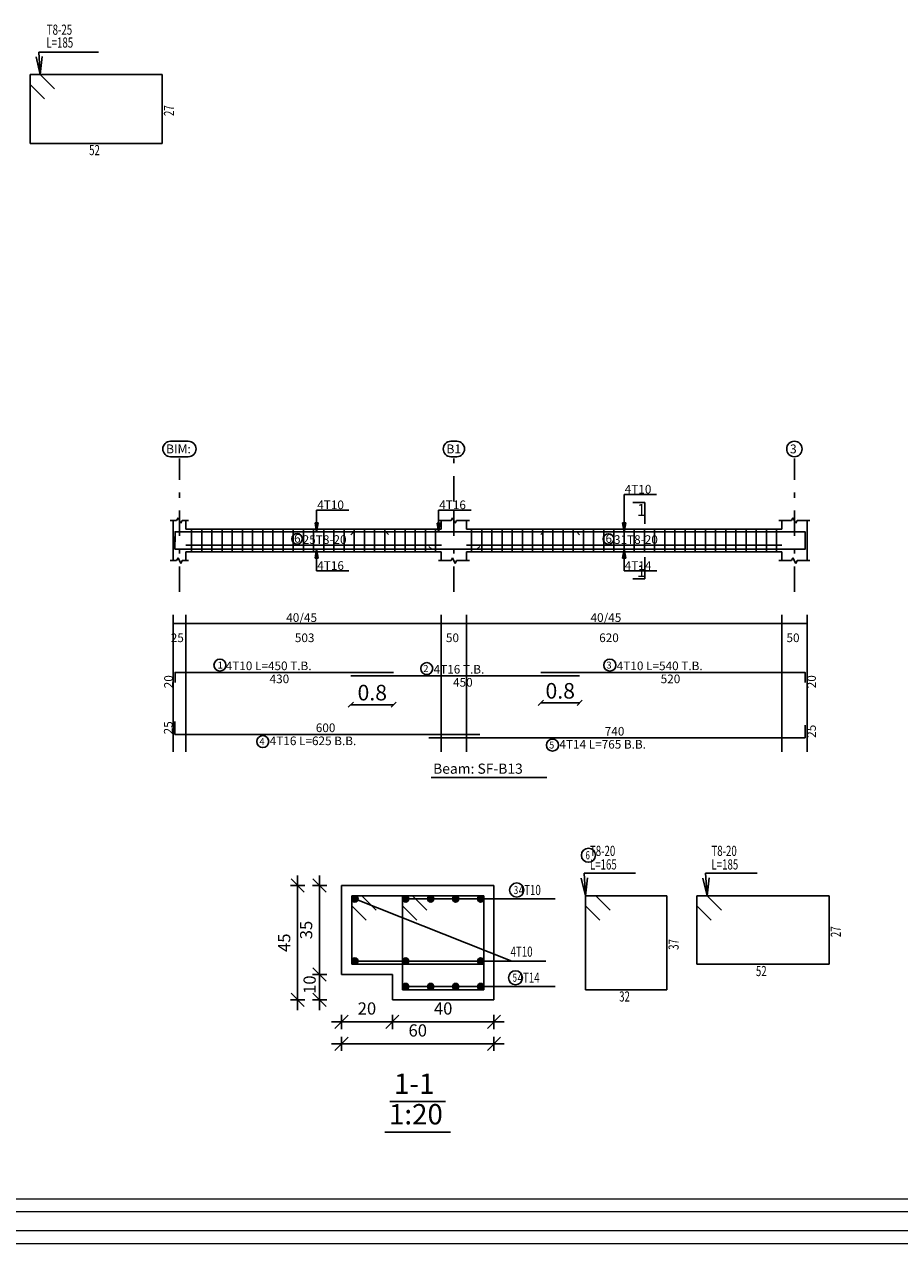
# Model space of a CAD drawing. Units: inches. Extents: x -400 to 1092, y -239 to 892.
# Drawn here: x 176 to 194, y 490 to 514 of the extents above; entities that cross this region are included whole.
import ezdxf

# ---------------------------------------------------------------- set-up
doc = ezdxf.new("R2010")
doc.units = ezdxf.units.IN
doc.header["$MEASUREMENT"] = 0
doc.linetypes.add('DASHDOT', pattern=[1, 0.5, -0.25, 0, -0.25])
for name, color, linetype in [('BARS', 3, 'Continuous'), ('BARSEGTXT', 254, 'Continuous'), ('BARSTITLE', 254, 'Continuous'), ('BeamDimLin', 4, 'Continuous'), ('BeamDimTxt', 6, 'Continuous'), ('BeamElevLin', 4, 'Continuous'), ('ColAxesPen', 1, 'Continuous'), ('ColNames', 5, 'Continuous'), ('ColNamesFrame', 5, 'Continuous'), ('DimLin', 11, 'Continuous'), ('ElevBarLin', 1, 'Continuous'), ('LinePen1', 4, 'Continuous'), ('LinkDimLin', 1, 'Continuous'), ('LinkDimTxt', 6, 'Continuous'), ('SectBarLin', 1, 'Continuous'), ('SectBars', 3, 'Continuous'), ('SectLinks', 3, 'Continuous'), ('SectMarkLin', 144, 'Continuous'), ('SectMarkTxt', 144, 'Continuous'), ('Titles', 5, 'Continuous'), ('TitlesFrame', 5, 'Continuous')]:
    doc.layers.add(name, color=color, linetype=linetype)
doc.layers.add('اطار', color=7, linetype='Continuous', lineweight=30)
doc.styles.add('Annotative', font='arial.ttf')
doc.styles.add('ATIR_DIM', font='Atira.shx', dxfattribs={"width": 0.8})
doc.styles.add('TXT-SHX', font='Txt.shx')
doc.dimstyles.new('ATIR_DIM_3', dxfattribs={"dimtxt": 0.24, "dimasz": 0.1, "dimexe": 0.18, "dimexo": 0.0625, "dimgap": 0.144, "dimtad": 1, "dimdec": 4, "dimlfac": 20, "dimrnd": 1, "dimzin": 12, "dimdsep": 46, "dimtxsty": 'ATIR_DIM', "dimblk": 'ATIR_TICK', "dimblk1": 'ATIR_TICK', "dimcen": 0.09, "dimse1": 1, "dimse2": 1, "dimadec": 0, "dimazin": 0, "dimtfac": 1, "dimtdec": 4, "dimtmove": 2, "dimatfit": 3, "dimldrblk": 'ATIR_TICK', "dimfxl": 1, "dimtolj": 1, "dimtzin": 12, "dimarcsym": 0})
doc.dimstyles.new('DIM2', dxfattribs={"dimscale": 1.021, "dimtxt": 0.3, "dimasz": 0.1, "dimexe": 0.08, "dimexo": 0.02, "dimgap": 0.08, "dimtad": 1, "dimdec": 1, "dimzin": 0, "dimdsep": 46, "dimtxsty": 'Annotative', "dimblk1": 'OBLIQUE', "dimblk2": 'OBLIQUE', "dimsah": 1, "dimcen": 0, "dimse1": 1, "dimse2": 1, "dimclre": 256, "dimclrt": 7, "dimaunit": 3, "dimadec": 0, "dimazin": 0, "dimtfac": 1, "dimtdec": 1, "dimtix": 1, "dimtmove": 1, "dimatfit": 3, "dimldrblk": 'OBLIQUE', "dimfxl": 1, "dimtvp": 1, "dimtolj": 1, "dimtzin": 0, "dimarcsym": 1})

# ---------------------------------------------------------------- blocks, each defined once
blk = doc.blocks.new('ATIR_TICK')
for p, q in [((-2, 0), (2, 0)), ((-1.3, -1.3), (1.3, 1.3)), ((0, 1.4), (0, -1.4))]:
    blk.add_line(p, q)
blk = doc.blocks.new('*D141')
at = {"layer": 'Defpoints', "color": 0, "transparency": 16777216}
for p in [(182.16, 495.099), (182.16, 495.099), (182.16, 494.599)]:
    blk.add_point(p, dxfattribs=at)
at = {"layer": 'DimLin', "color": 0, "lineweight": -2, "transparency": 16777216}
for p, q in [((182.16, 495.199), (182.16, 495.299)), ((182.16, 494.599), (182.16, 495.099)), ((182.16, 494.499), (182.16, 494.399))]:
    blk.add_line(p, q, dxfattribs=at)
at = {"layer": 'DimLin', "color": 0, "lineweight": -2, "transparency": 16777216, "xscale": 0.1, "yscale": 0.1, "zscale": 0.1}
for p, rotation in [((182.16, 495.099), 270), ((182.16, 494.599), 90)]:
    blk.add_blockref('ATIR_TICK', p, dxfattribs=dict(at, rotation=rotation))
at = {"layer": 'DimLin', "color": 0, "transparency": 16777216, "insert": (181.964, 494.899), "char_height": 0.24, "attachment_point": 5, "rotation": 90, "style": 'ATIR_DIM'}
blk.add_mtext('\\A1;10 ', dxfattribs=at)
blk = doc.blocks.new('*D142')
at = {"layer": 'Defpoints', "color": 0, "transparency": 16777216}
for p in [(182.16, 496.849), (182.16, 496.849), (182.16, 495.099)]:
    blk.add_point(p, dxfattribs=at)
at = {"layer": 'DimLin', "color": 0, "lineweight": -2, "transparency": 16777216}
blk.add_line((182.16, 495.199), (182.16, 496.749), dxfattribs=at)
at = {"layer": 'DimLin', "color": 0, "lineweight": -2, "transparency": 16777216, "xscale": 0.1, "yscale": 0.1, "zscale": 0.1}
for p, rotation in [((182.16, 496.849), 90), ((182.16, 495.099), 270)]:
    blk.add_blockref('ATIR_TICK', p, dxfattribs=dict(at, rotation=rotation))
at = {"layer": 'DimLin', "color": 0, "transparency": 16777216, "insert": (181.896, 495.974), "char_height": 0.24, "attachment_point": 5, "rotation": 90, "style": 'ATIR_DIM'}
blk.add_mtext('\\A1;35 ', dxfattribs=at)
blk = doc.blocks.new('*D143')
at = {"layer": 'Defpoints', "color": 0, "transparency": 16777216}
for p in [(181.728, 496.849), (181.728, 496.849), (181.728, 494.599)]:
    blk.add_point(p, dxfattribs=at)
at = {"layer": 'DimLin', "color": 0, "lineweight": -2, "transparency": 16777216}
blk.add_line((181.728, 494.699), (181.728, 496.749), dxfattribs=at)
at = {"layer": 'DimLin', "color": 0, "lineweight": -2, "transparency": 16777216, "xscale": 0.1, "yscale": 0.1, "zscale": 0.1}
for p, rotation in [((181.728, 496.849), 90), ((181.728, 494.599), 270)]:
    blk.add_blockref('ATIR_TICK', p, dxfattribs=dict(at, rotation=rotation))
at = {"layer": 'DimLin', "color": 0, "transparency": 16777216, "insert": (181.464, 495.724), "char_height": 0.24, "attachment_point": 5, "rotation": 90, "style": 'ATIR_DIM'}
blk.add_mtext('\\A1;45 ', dxfattribs=at)
blk = doc.blocks.new('*D144')
at = {"layer": 'Defpoints', "color": 0, "transparency": 16777216}
for p in [(182.592, 494.167), (183.592, 494.167), (183.592, 494.167)]:
    blk.add_point(p, dxfattribs=at)
at = {"layer": 'DimLin', "color": 0, "lineweight": -2, "transparency": 16777216}
blk.add_line((182.692, 494.167), (183.492, 494.167), dxfattribs=at)
at = {"layer": 'DimLin', "color": 0, "lineweight": -2, "transparency": 16777216, "xscale": 0.1, "yscale": 0.1, "zscale": 0.1, "rotation": 180}
blk.add_blockref('ATIR_TICK', (182.592, 494.167), dxfattribs=at)
at = {"layer": 'DimLin', "color": 0, "lineweight": -2, "transparency": 16777216, "xscale": 0.1, "yscale": 0.1, "zscale": 0.1}
blk.add_blockref('ATIR_TICK', (183.592, 494.167), dxfattribs=at)
at = {"layer": 'DimLin', "color": 0, "transparency": 16777216, "insert": (183.092, 494.431), "char_height": 0.24, "attachment_point": 5, "style": 'ATIR_DIM'}
blk.add_mtext('\\A1;20 ', dxfattribs=at)
blk = doc.blocks.new('*D145')
at = {"layer": 'Defpoints', "color": 0, "transparency": 16777216}
for p in [(183.592, 494.167), (185.592, 494.167), (185.592, 494.167)]:
    blk.add_point(p, dxfattribs=at)
at = {"layer": 'DimLin', "color": 0, "lineweight": -2, "transparency": 16777216}
blk.add_line((183.692, 494.167), (185.492, 494.167), dxfattribs=at)
at = {"layer": 'DimLin', "color": 0, "lineweight": -2, "transparency": 16777216, "xscale": 0.1, "yscale": 0.1, "zscale": 0.1, "rotation": 180}
blk.add_blockref('ATIR_TICK', (183.592, 494.167), dxfattribs=at)
at = {"layer": 'DimLin', "color": 0, "lineweight": -2, "transparency": 16777216, "xscale": 0.1, "yscale": 0.1, "zscale": 0.1}
blk.add_blockref('ATIR_TICK', (185.592, 494.167), dxfattribs=at)
at = {"layer": 'DimLin', "color": 0, "transparency": 16777216, "insert": (184.592, 494.431), "char_height": 0.24, "attachment_point": 5, "style": 'ATIR_DIM'}
blk.add_mtext('\\A1;40 ', dxfattribs=at)
blk = doc.blocks.new('*D146')
at = {"layer": 'Defpoints', "color": 0, "transparency": 16777216}
for p in [(182.592, 493.735), (185.592, 493.735), (185.592, 493.735)]:
    blk.add_point(p, dxfattribs=at)
at = {"layer": 'DimLin', "color": 0, "lineweight": -2, "transparency": 16777216}
blk.add_line((182.692, 493.735), (185.492, 493.735), dxfattribs=at)
at = {"layer": 'DimLin', "color": 0, "lineweight": -2, "transparency": 16777216, "xscale": 0.1, "yscale": 0.1, "zscale": 0.1, "rotation": 180}
blk.add_blockref('ATIR_TICK', (182.592, 493.735), dxfattribs=at)
at = {"layer": 'DimLin', "color": 0, "lineweight": -2, "transparency": 16777216, "xscale": 0.1, "yscale": 0.1, "zscale": 0.1}
blk.add_blockref('ATIR_TICK', (185.592, 493.735), dxfattribs=at)
at = {"layer": 'DimLin', "color": 0, "transparency": 16777216, "insert": (184.092, 493.999), "char_height": 0.24, "attachment_point": 5, "style": 'ATIR_DIM'}
blk.add_mtext('\\A1;60 ', dxfattribs=at)
blk = doc.blocks.new('_Oblique')
at = {"color": 0, "linetype": 'ByBlock', "lineweight": -2}
blk.add_line((-0.5, -0.5), (0.5, 0.5), dxfattribs=at)
blk = doc.blocks.new('*D310')
at = {"color": 0, "lineweight": -2, "transparency": 16777216}
blk.add_line((186.512, 500.44), (187.277, 500.44), dxfattribs=at)
at = {"layer": 'Defpoints', "color": 0, "transparency": 16777216}
for p in [(186.512, 501.04), (187.277, 500.972), (187.277, 500.44)]:
    blk.add_point(p, dxfattribs=at)
at = {"color": 0, "lineweight": -2, "transparency": 16777216, "xscale": 0.1021, "yscale": 0.1021, "zscale": 0.1021, "rotation": 180}
blk.add_blockref('_Oblique', (186.512, 500.44), dxfattribs=at)
at = {"color": 0, "lineweight": -2, "transparency": 16777216, "xscale": 0.1021, "yscale": 0.1021, "zscale": 0.1021}
blk.add_blockref('_Oblique', (187.277, 500.44), dxfattribs=at)
at = {"color": 7, "transparency": 16777216, "insert": (186.895, 500.678), "char_height": 0.3063, "attachment_point": 5, "style": 'Annotative'}
blk.add_mtext('\\A1;0.8', dxfattribs=at)
blk = doc.blocks.new('*D311')
at = {"color": 0, "lineweight": -2, "transparency": 16777216}
blk.add_line((182.777, 500.404), (183.617, 500.404), dxfattribs=at)
at = {"layer": 'Defpoints', "color": 0, "transparency": 16777216}
for p in [(182.777, 500.972), (183.617, 501.04), (183.617, 500.404)]:
    blk.add_point(p, dxfattribs=at)
at = {"color": 0, "lineweight": -2, "transparency": 16777216, "xscale": 0.1021, "yscale": 0.1021, "zscale": 0.1021, "rotation": 180}
blk.add_blockref('_Oblique', (182.777, 500.404), dxfattribs=at)
at = {"color": 0, "lineweight": -2, "transparency": 16777216, "xscale": 0.1021, "yscale": 0.1021, "zscale": 0.1021}
blk.add_blockref('_Oblique', (183.617, 500.404), dxfattribs=at)
at = {"color": 7, "transparency": 16777216, "insert": (183.197, 500.642), "char_height": 0.3063, "attachment_point": 5, "style": 'Annotative'}
blk.add_mtext('\\A1;0.8', dxfattribs=at)

msp = doc.modelspace()

# ---------------------------------------------------------------- linework, layer by layer
msp.add_line((185.9435127, 495.3629856), (186.6121005, 495.3629856))
at = {"layer": 'BARS', "linetype": 'Continuous'}
for p, q in [((179.6422673, 503.8575958), (179.6422673, 503.4075958)), ((179.8422673, 503.8575958), (179.8422673, 503.4075958)), ((180.0422672, 503.8575958), (180.0422672, 503.4075958)), ((180.2422672, 503.8575958), (180.2422672, 503.4075958)), ((180.4422672, 503.8575958), (180.4422672, 503.4075958)), ((180.6422673, 503.8575958), (180.6422673, 503.4075958)), ((180.8422673, 503.8575958), (180.8422673, 503.4075958)), ((181.0422674, 503.8575958), (181.0422674, 503.4075958)), ((181.2422674, 503.8575958), (181.2422674, 503.4075958)), ((181.4422675, 503.8575958), (181.4422675, 503.4075958)), ((181.6422675, 503.8575958), (181.6422675, 503.4075958)), ((181.8422676, 503.8575958), (181.8422676, 503.4075958)), ((182.0422676, 503.8575958), (182.0422676, 503.4075958)), ((182.2422676, 503.8575958), (182.2422676, 503.4075958)), ((182.4422677, 503.8575958), (182.4422677, 503.4075958)), ((182.6422677, 503.8575958), (182.6422677, 503.4075958)), ((182.8422678, 503.8575958), (182.8422678, 503.4075958)), ((183.0422678, 503.8575958), (183.0422678, 503.4075958)), ((183.2422679, 503.8575958), (183.2422679, 503.4075958)), ((183.4422677, 503.8575958), (183.4422677, 503.4075958)), ((183.6422675, 503.8575958), (183.6422675, 503.4075958)), ((183.8422673, 503.8575958), (183.8422673, 503.4075958)), ((184.0422671, 503.8575958), (184.0422671, 503.4075958)), ((184.2422669, 503.8575958), (184.2422669, 503.4075958)), ((184.4422667, 503.8575958), (184.4422667, 503.4075958)), ((185.1522673, 503.8575958), (185.1522673, 503.4075958)), ((185.3522671, 503.8575958), (185.3522671, 503.4075958)), ((185.5522669, 503.8575958), (185.5522669, 503.4075958)), ((185.7522667, 503.8575958), (185.7522667, 503.4075958)), ((185.9522665, 503.8575958), (185.9522665, 503.4075958)), ((186.1522663, 503.8575958), (186.1522663, 503.4075958)), ((186.3522661, 503.8575958), (186.3522661, 503.4075958)), ((186.5522659, 503.8575958), (186.5522659, 503.4075958)), ((186.7522657, 503.8575958), (186.7522657, 503.4075958)), ((186.9522655, 503.8575958), (186.9522655, 503.4075958)), ((187.1522654, 503.8575958), (187.1522654, 503.4075958)), ((187.3522652, 503.8575958), (187.3522652, 503.4075958)), ((187.552265, 503.8575958), (187.552265, 503.4075958)), ((187.7522648, 503.8575958), (187.7522648, 503.4075958)), ((187.9522646, 503.8575958), (187.9522646, 503.4075958)), ((188.1522644, 503.8575958), (188.1522644, 503.4075958)), ((188.3522642, 503.8575958), (188.3522642, 503.4075958)), ((188.552264, 503.8575958), (188.552264, 503.4075958)), ((188.7522638, 503.8575958), (188.7522638, 503.4075958)), ((188.9522636, 503.8575958), (188.9522636, 503.4075958)), ((189.1522634, 503.8575958), (189.1522634, 503.4075958)), ((189.3522633, 503.8575958), (189.3522633, 503.4075958)), ((189.5522631, 503.8575958), (189.5522631, 503.4075958)), ((189.7522629, 503.8575958), (189.7522629, 503.4075958)), ((189.9522627, 503.8575958), (189.9522627, 503.4075958)), ((190.1522625, 503.8575958), (190.1522625, 503.4075958)), ((190.3522623, 503.8575958), (190.3522623, 503.4075958)), ((190.5522621, 503.8575958), (190.5522621, 503.4075958)), ((190.7522619, 503.8575958), (190.7522619, 503.4075958)), ((190.9522617, 503.8575958), (190.9522617, 503.4075958)), ((191.1522615, 503.8575958), (191.1522615, 503.4075958))]:
    msp.add_line(p, q, dxfattribs=at)
for points in [[(183.517267, 503.7496343), (183.4622672, 503.8046342), (179.3172673, 503.8046342), (179.3172673, 503.6046342)], [(182.7769275, 503.7466183), (182.8319276, 503.8016183), (187.2219274, 503.8016183), (187.2769277, 503.7466183)], [(186.5122669, 503.7496343), (186.5672667, 503.8046342), (191.7122667, 503.8046342), (191.7122667, 503.6046342)], [(185.3122671, 503.5185734), (185.2572673, 503.4635735), (179.3122673, 503.4635735), (179.3122673, 503.7135735)], [(184.3122671, 503.517576), (184.3672669, 503.4625761), (191.7122667, 503.4625761), (191.7122667, 503.7125761)], [(179.3172673, 500.8396181), (179.3172673, 501.0396182), (183.6172673, 501.0396182)], [(182.7769275, 500.9716182), (187.2769277, 500.9716182)], [(186.5122669, 501.0396182), (191.7122667, 501.0396182), (191.7122667, 500.8396181)], [(179.3122673, 500.0713414), (179.3122673, 499.8213414), (185.3122671, 499.8213414)], [(184.3122671, 499.7533416), (191.7122667, 499.7533416), (191.7122667, 500.0033416)]]:
    msp.add_lwpolyline(points, dxfattribs=at)
at = {"layer": 'BARSTITLE', "linetype": 'Continuous'}
for p, q in [((176.6368245, 513.2378905), (177.8128231, 513.2378905)), ((187.3660858, 497.089262), (188.3787058, 497.089262)), ((189.7565039, 497.089262), (190.7691238, 497.089262)), ((185.966893, 496.5867615), (186.792753, 496.5867615)), ((185.9435127, 494.861762), (186.792753, 494.861762))]:
    msp.add_line(p, q, dxfattribs=at)
for points in [[(180.1991491, 501.3005515, 0.99999923), (180.1991489, 501.0648181), (180.1991491, 501.0648182, 0.99999923), (180.1991492, 501.3005515), (180.1991491, 501.3005515)], [(184.2677076, 501.2325515, 0.99999923), (184.2677076, 500.9968182), (184.2677076, 500.9968182, 0.99999923), (184.2677076, 501.2325515), (184.2677076, 501.2325515)], [(187.8714369, 501.3005515, 0.99999923), (187.8714369, 501.0648181), (187.8714369, 501.0648182, 0.99999923), (187.8714369, 501.3005515), (187.8714369, 501.3005515)], [(181.0430472, 499.7961413, 0.99999923), (181.0430471, 499.5604078), (181.0430472, 499.560408, 0.99999923), (181.0430473, 499.7961413), (181.0430472, 499.7961413)], [(186.743047, 499.7281415, 0.99999923), (186.743047, 499.492408), (186.743047, 499.4924082, 0.99999923), (186.743047, 499.7281415), (186.743047, 499.7281415)], [(187.4500854, 497.5825953, 0.99999923), (187.4500854, 497.3052626), (187.4500854, 497.3052626, 0.99999923), (187.4500854, 497.5825953), (187.4500854, 497.5825953)], [(186.0384634, 496.8987617, 0.99999923), (186.0384634, 496.6214275), (186.0384634, 496.6214285, 0.99999923), (186.0384634, 496.8987617), (186.0384634, 496.8987617)], [(186.0150831, 495.1737623, 0.99999923), (186.0150831, 494.89643), (186.0150831, 494.8964291, 0.99999923), (186.0150831, 495.1737623), (186.0150831, 495.1737623)]]:
    msp.add_lwpolyline(points, format="xyb", dxfattribs=at)
at = {"layer": 'BeamDimLin', "linetype": 'Continuous'}
for p, q in [((179.2772673, 502.1729515), (179.2772673, 499.4788081)), ((179.5272673, 502.1729515), (179.5272673, 499.4788081)), ((184.5522674, 502.1729515), (184.5522674, 499.4788081)), ((185.0522674, 502.1729515), (185.0522674, 499.4788081)), ((191.2522667, 502.1729515), (191.2522667, 499.4788081)), ((191.7522667, 502.1729515), (191.7522667, 499.4788081)), ((179.2772673, 502.0029515), (191.7522667, 502.0029515))]:
    msp.add_line(p, q, dxfattribs=at)
at = {"layer": 'BeamElevLin', "linetype": 'Continuous'}
for p, q in [((179.2222673, 504.0275959), (179.3472673, 504.0275959)), ((179.2772673, 503.8575958), (179.2772673, 504.0275959)), ((179.2772673, 504.0275959), (179.2772673, 503.2375958)), ((179.3472673, 504.0275959), (179.3747673, 504.0825957)), ((179.3747673, 504.0825957), (179.4297673, 503.9725958)), ((179.4297673, 503.9725958), (179.4572673, 504.0275959)), ((179.4572673, 504.0275959), (179.5822673, 504.0275959)), ((179.5272673, 503.8575958), (179.5272673, 504.0275959)), ((184.4972675, 504.0275959), (184.7472675, 504.0275959)), ((184.5522674, 503.8575958), (184.5522674, 504.0275959)), ((184.7472675, 504.0275959), (184.7747672, 504.0825957)), ((184.7747672, 504.0825957), (184.8297675, 503.9725958)), ((184.8297675, 503.9725958), (184.8572672, 504.0275959)), ((184.8572672, 504.0275959), (185.1072672, 504.0275959)), ((185.0522674, 503.8575958), (185.0522674, 504.0275959)), ((191.1972664, 504.0275959), (191.4472664, 504.0275959)), ((191.2522667, 503.8575958), (191.2522667, 504.0275959)), ((191.4472664, 504.0275959), (191.4747665, 504.0825957)), ((191.4747665, 504.0825957), (191.5297668, 503.9725958)), ((191.5297668, 503.9725958), (191.557267, 504.0275959)), ((191.557267, 504.0275959), (191.807267, 504.0275959)), ((191.7522667, 504.0275959), (191.7522667, 503.8575958)), ((191.7522667, 504.0275959), (191.7522667, 503.2375958)), ((179.5272673, 503.8575958), (184.5522674, 503.8575958)), ((185.0522674, 503.8575958), (191.2522667, 503.8575958)), ((179.3472673, 503.2375958), (179.3747673, 503.2925959)), ((179.3747673, 503.2925959), (179.4297673, 503.1825959)), ((179.5272673, 503.4075958), (179.5272673, 503.2375958)), ((179.5272673, 503.4075958), (184.5522674, 503.4075958)), ((184.5522674, 503.4075958), (184.5522674, 503.2375958)), ((184.7472675, 503.2375958), (184.7747672, 503.2925959)), ((184.7747672, 503.2925959), (184.8297675, 503.1825959)), ((185.0522674, 503.4075958), (185.0522674, 503.2375958)), ((185.0522674, 503.4075958), (191.2522667, 503.4075958)), ((191.2522667, 503.4075958), (191.2522667, 503.2375958)), ((191.4472664, 503.2375958), (191.4747665, 503.2925959)), ((191.4747665, 503.2925959), (191.5297668, 503.1825959)), ((179.2222673, 503.2375958), (179.3472673, 503.2375958)), ((179.4297673, 503.1825959), (179.4572673, 503.2375958)), ((179.4572673, 503.2375958), (179.5822673, 503.2375958)), ((184.4972675, 503.2375958), (184.7472675, 503.2375958)), ((184.8297675, 503.1825959), (184.8572672, 503.2375958)), ((184.8572672, 503.2375958), (185.1072672, 503.2375958)), ((191.1972664, 503.2375958), (191.4472664, 503.2375958)), ((191.5297668, 503.1825959), (191.557267, 503.2375958)), ((191.557267, 503.2375958), (191.807267, 503.2375958))]:
    msp.add_line(p, q, dxfattribs=at)
at = {"layer": 'ColAxesPen', "linetype": 'DASHDOT'}
for p, q in [((179.4022673, 502.6255958), (179.4022673, 505.2466344)), ((184.8022674, 504.401596), (184.8022674, 505.2466344)), ((191.5022667, 502.6255958), (191.5022667, 505.2466344)), ((184.8022674, 502.6255958), (184.8022674, 504.2175957))]:
    msp.add_line(p, q, dxfattribs=at)
at = {"layer": 'ColNamesFrame', "linetype": 'Continuous'}
for points in [[(179.2273548, 505.584968, 0.99999923), (179.2273546, 505.2816347), (179.5771798, 505.2816345, 0.99999923), (179.5771799, 505.584968), (179.2273548, 505.584968)], [(184.7439921, 505.584968, 0.99999923), (184.7439921, 505.2816347), (184.8605426, 505.2816345, 0.99999923), (184.8605426, 505.584968), (184.7439921, 505.584968)], [(191.5022667, 505.584968, 0.99999923), (191.5022667, 505.2816347), (191.5022667, 505.2816345, 0.99999923), (191.5022667, 505.584968), (191.5022667, 505.584968)]]:
    msp.add_lwpolyline(points, format="xyb", dxfattribs=at)
at = {"layer": 'ElevBarLin', "linetype": 'Continuous'}
for p, q in [((188.1522673, 504.1646341), (188.1522673, 504.5366344)), ((188.1522673, 504.5366344), (188.7878759, 504.5366344)), ((182.1022673, 504.1646341), (182.1022673, 504.2295958)), ((182.1022673, 504.2295958), (182.7334097, 504.2295958)), ((184.5022672, 504.1616181), (184.5022672, 504.2295958)), ((184.5022672, 504.2295958), (185.1450836, 504.2295958)), ((182.0714672, 503.9796342), (182.1022673, 503.8046342)), ((182.1330674, 503.9796342), (182.0714672, 503.9796342)), ((182.0753174, 503.9796342), (182.1022673, 503.8046342)), ((182.0791674, 503.9796342), (182.1022673, 503.8046342)), ((182.0830174, 503.9796342), (182.1022673, 503.8046342)), ((182.0868674, 503.9796342), (182.1022673, 503.8046342)), ((182.0907174, 503.9796342), (182.1022673, 503.8046342)), ((182.0945673, 503.9796342), (182.1022673, 503.8046342)), ((182.0984173, 503.9796342), (182.1022673, 503.8046342)), ((182.1022673, 504.1646341), (182.1022673, 503.8046342)), ((182.1022673, 503.8046342), (182.1330674, 503.9796342)), ((182.1022673, 503.8046342), (182.1061173, 503.9796342)), ((182.1022673, 503.8046342), (182.1099673, 503.9796342)), ((182.1022673, 503.8046342), (182.1138173, 503.9796342)), ((182.1022673, 503.8046342), (182.1176672, 503.9796342)), ((182.1022673, 503.8046342), (182.1215172, 503.9796342)), ((182.1022673, 503.8046342), (182.1253672, 503.9796342)), ((182.1022673, 503.8046342), (182.1292172, 503.9796342)), ((184.4714673, 503.9766182), (184.5022672, 503.8016183)), ((184.533067, 503.9766182), (184.4714673, 503.9766182)), ((184.4753173, 503.9766182), (184.5022672, 503.8016183)), ((184.4791673, 503.9766182), (184.5022672, 503.8016183)), ((184.4830172, 503.9766182), (184.5022672, 503.8016183)), ((184.4868672, 503.9766182), (184.5022672, 503.8016183)), ((184.4907172, 503.9766182), (184.5022672, 503.8016183)), ((184.4945672, 503.9766182), (184.5022672, 503.8016183)), ((184.4984172, 503.9766182), (184.5022672, 503.8016183)), ((184.5022672, 504.1616181), (184.5022672, 503.8016183)), ((184.5022672, 503.8016183), (184.533067, 503.9766182)), ((184.5022672, 503.8016183), (184.5061171, 503.9766182)), ((184.5022672, 503.8016183), (184.5099671, 503.9766182)), ((184.5022672, 503.8016183), (184.5138171, 503.9766182)), ((184.5022672, 503.8016183), (184.5176671, 503.9766182)), ((184.5022672, 503.8016183), (184.5215171, 503.9766182)), ((184.5022672, 503.8016183), (184.5253671, 503.9766182)), ((184.5022672, 503.8016183), (184.529217, 503.9766182)), ((188.1214674, 503.9796342), (188.1522673, 503.8046342)), ((188.1830671, 503.9796342), (188.1214674, 503.9796342)), ((188.1253174, 503.9796342), (188.1522673, 503.8046342)), ((188.1291674, 503.9796342), (188.1522673, 503.8046342)), ((188.1330173, 503.9796342), (188.1522673, 503.8046342)), ((188.1368673, 503.9796342), (188.1522673, 503.8046342)), ((188.1407173, 503.9796342), (188.1522673, 503.8046342)), ((188.1445673, 503.9796342), (188.1522673, 503.8046342)), ((188.1484173, 503.9796342), (188.1522673, 503.8046342)), ((188.1522673, 504.1646341), (188.1522673, 503.8046342)), ((188.1522673, 503.8046342), (188.1830671, 503.9796342)), ((188.1522673, 503.8046342), (188.1561172, 503.9796342)), ((188.1522673, 503.8046342), (188.1599672, 503.9796342)), ((188.1522673, 503.8046342), (188.1638172, 503.9796342)), ((188.1522673, 503.8046342), (188.1676672, 503.9796342)), ((188.1522673, 503.8046342), (188.1715172, 503.9796342)), ((188.1522673, 503.8046342), (188.1753672, 503.9796342)), ((188.1522673, 503.8046342), (188.1792171, 503.9796342)), ((182.1022673, 503.4635735), (182.0714672, 503.2885735)), ((182.0714672, 503.2885735), (182.1330674, 503.2885735)), ((182.1022673, 503.4635735), (182.0753174, 503.2885735)), ((182.1022673, 503.4635735), (182.0791674, 503.2885735)), ((182.1022673, 503.4635735), (182.0830174, 503.2885735)), ((182.1022673, 503.4635735), (182.0868674, 503.2885735)), ((182.1022673, 503.4635735), (182.0907174, 503.2885735)), ((182.1022673, 503.4635735), (182.0945673, 503.2885735)), ((182.1022673, 503.4635735), (182.0984173, 503.2885735)), ((182.1022673, 503.1035735), (182.1022673, 503.4635735)), ((182.1330674, 503.2885735), (182.1022673, 503.4635735)), ((182.1061173, 503.2885735), (182.1022673, 503.4635735)), ((182.1099673, 503.2885735), (182.1022673, 503.4635735)), ((182.1138173, 503.2885735), (182.1022673, 503.4635735)), ((182.1176672, 503.2885735), (182.1022673, 503.4635735)), ((182.1215172, 503.2885735), (182.1022673, 503.4635735)), ((182.1253672, 503.2885735), (182.1022673, 503.4635735)), ((182.1292172, 503.2885735), (182.1022673, 503.4635735)), ((188.1522673, 503.4625761), (188.1214674, 503.2875761)), ((188.1214674, 503.2875761), (188.1830671, 503.2875761)), ((188.1522673, 503.4625761), (188.1253174, 503.2875761)), ((188.1522673, 503.4625761), (188.1291674, 503.2875761)), ((188.1522673, 503.4625761), (188.1330173, 503.2875761)), ((188.1522673, 503.4625761), (188.1368673, 503.2875761)), ((188.1522673, 503.4625761), (188.1407173, 503.2875761)), ((188.1522673, 503.4625761), (188.1445673, 503.2875761)), ((188.1522673, 503.4625761), (188.1484173, 503.2875761)), ((188.1522673, 503.1025761), (188.1522673, 503.4625761)), ((188.1830671, 503.2875761), (188.1522673, 503.4625761)), ((188.1561172, 503.2875761), (188.1522673, 503.4625761)), ((188.1599672, 503.2875761), (188.1522673, 503.4625761)), ((188.1638172, 503.2875761), (188.1522673, 503.4625761)), ((188.1676672, 503.2875761), (188.1522673, 503.4625761)), ((188.1715172, 503.2875761), (188.1522673, 503.4625761)), ((188.1753672, 503.2875761), (188.1522673, 503.4625761)), ((188.1792171, 503.2875761), (188.1522673, 503.4625761)), ((182.1022673, 503.1035735), (182.1022673, 503.0355958)), ((182.1022673, 503.0355958), (182.7377315, 503.0355958)), ((188.1522673, 503.1025761), (188.1522673, 503.0355958)), ((188.1522673, 503.0355958), (188.7989137, 503.0355958))]:
    msp.add_line(p, q, dxfattribs=at)
at = {"layer": 'LinePen1', "linetype": 'Continuous'}
for p, q in [((182.5918834, 496.8492622), (185.5918834, 496.8492622)), ((182.5918834, 495.0992622), (182.5918834, 496.8492622)), ((185.5918834, 494.5992622), (185.5918834, 496.8492622)), ((182.5918834, 495.0992622), (183.5918834, 495.0992622)), ((183.5918834, 494.5992622), (183.5918834, 495.0992622)), ((183.5918834, 494.5992622), (185.5918834, 494.5992622))]:
    msp.add_line(p, q, dxfattribs=at)
at = {"layer": 'LinkDimLin', "linetype": 'Continuous'}
for p, q in [((179.5272673, 503.5450958), (184.557267, 503.5450958)), ((185.0522674, 503.5450958), (191.2522667, 503.5450958))]:
    msp.add_line(p, q, dxfattribs=at)
at = {"layer": 'LinkDimTxt', "linetype": 'Continuous'}
for points in [[(181.717528, 503.7711086, 0.99999923), (181.717528, 503.5631088), (181.717528, 503.5631087, 0.99999923), (181.717528, 503.7711086), (181.717528, 503.7711086)], [(187.8448557, 503.7674473, 0.99999923), (187.8448557, 503.5594475), (187.8448557, 503.5594473, 0.99999923), (187.8448557, 503.7674473), (187.8448557, 503.7674473)]]:
    msp.add_lwpolyline(points, format="xyb", dxfattribs=at)
at = {"layer": 'SectBarLin', "linetype": 'Continuous'}
for p, q in [((176.5811222, 513.1432717), (176.6648243, 512.79789)), ((176.6368245, 513.2378905), (176.6648243, 512.79789)), ((176.6648243, 512.79789), (176.7040699, 513.1510956)), ((187.3660858, 497.089262), (187.3940857, 496.6492615)), ((189.7565039, 497.089262), (189.7845037, 496.6492615)), ((187.3103826, 496.9946432), (187.3940857, 496.6492615)), ((187.3940857, 496.6492615), (187.4333341, 497.0024672)), ((189.7008007, 496.9946432), (189.7845037, 496.6492615)), ((189.7845037, 496.6492615), (189.8237522, 497.0024672)), ((185.9435127, 495.3629856), (182.8543834, 496.5867624)), ((185.966893, 496.5867615), (183.8543833, 496.5867624)), ((185.966893, 496.5867615), (184.3460501, 496.5867624)), ((185.966893, 496.5867615), (184.8377168, 496.5867624)), ((185.966893, 496.5867615), (185.3293836, 496.5867624)), ((182.8543834, 495.3629856), (185.9435127, 495.3629856)), ((185.9435127, 494.861762), (183.8543833, 494.861762)), ((185.9435127, 494.861762), (184.3460501, 494.861762)), ((185.9435127, 494.861762), (184.8377168, 494.861762)), ((185.9435127, 494.861762), (185.3293836, 494.861762))]:
    msp.add_line(p, q, dxfattribs=at)
at = {"layer": 'SectBars', "linetype": 'Continuous'}
for centre, radius in [((182.8543834, 496.5867624), 0.0625), ((182.8543834, 496.5867624), 0.046875), ((182.8543834, 496.5867624), 0.03125), ((182.8543834, 496.5867624), 0.015625), ((183.8543833, 496.5867624), 0.0625), ((183.8543833, 496.5867624), 0.046875), ((183.8543833, 496.5867624), 0.03125), ((183.8543833, 496.5867624), 0.015625), ((184.3460501, 496.5867624), 0.0625), ((184.3460501, 496.5867624), 0.046875), ((184.3460501, 496.5867624), 0.03125), ((184.3460501, 496.5867624), 0.015625), ((184.8377168, 496.5867624), 0.0625), ((184.8377168, 496.5867624), 0.046875), ((184.8377168, 496.5867624), 0.03125), ((184.8377168, 496.5867624), 0.015625), ((185.3293836, 496.5867624), 0.0625), ((185.3293836, 496.5867624), 0.046875), ((185.3293836, 496.5867624), 0.03125), ((185.3293836, 496.5867624), 0.015625), ((182.8543834, 495.3629856), 0.0625), ((182.8543834, 495.3629856), 0.046875), ((182.8543834, 495.3629856), 0.03125), ((182.8543834, 495.3629856), 0.015625), ((183.8540814, 495.3629856), 0.0625), ((183.8540814, 495.3629856), 0.046875), ((183.8540814, 495.3629856), 0.03125), ((183.8540814, 495.3629856), 0.015625), ((185.3295548, 495.3629856), 0.0625), ((185.3295548, 495.3629856), 0.046875), ((185.3295548, 495.3629856), 0.03125), ((185.3295548, 495.3629856), 0.015625), ((183.8543833, 494.861762), 0.0625), ((183.8543833, 494.861762), 0.046875), ((183.8543833, 494.861762), 0.03125), ((183.8543833, 494.861762), 0.015625), ((184.3460501, 494.861762), 0.0625), ((184.3460501, 494.861762), 0.046875), ((184.3460501, 494.861762), 0.03125), ((184.3460501, 494.861762), 0.015625), ((184.8377168, 494.861762), 0.0625), ((184.8377168, 494.861762), 0.046875), ((184.8377168, 494.861762), 0.03125), ((184.8377168, 494.861762), 0.015625), ((185.3293836, 494.861762), 0.0625), ((185.3293836, 494.861762), 0.046875), ((185.3293836, 494.861762), 0.03125), ((185.3293836, 494.861762), 0.015625)]:
    msp.add_circle(centre, radius, dxfattribs=at)
at = {"layer": 'SectLinks', "linetype": 'Continuous'}
for p, q in [((176.4653538, 512.79789), (176.4653538, 511.442904)), ((176.4653538, 512.79789), (179.065353, 512.79789)), ((176.4653538, 512.5984194), (176.7474068, 512.3163665)), ((176.9468773, 512.5158379), (176.6648243, 512.79789)), ((179.065353, 511.442904), (179.065353, 512.79789)), ((176.4653538, 511.442904), (179.065353, 511.442904)), ((182.7918834, 496.6492615), (182.7918834, 495.2992622)), ((182.7918834, 496.6492615), (182.7918834, 496.44979)), ((182.7918834, 496.6492615), (185.3918836, 496.6492615)), ((183.273407, 496.3672094), (182.9913549, 496.6492615)), ((183.9913547, 496.6492615), (183.7918833, 496.6492615)), ((183.7918833, 496.6492615), (183.7918833, 494.799262)), ((185.3918836, 496.6492615), (183.7918833, 496.6492615)), ((183.7918833, 496.6492615), (183.7918833, 496.44979)), ((184.2734068, 496.3672094), (183.9913547, 496.6492615)), ((185.3918836, 494.799262), (185.3918836, 496.6492615)), ((187.5935571, 496.6492615), (187.3940857, 496.6492615)), ((187.3940857, 496.6492615), (187.3940857, 494.799262)), ((188.9940851, 496.6492615), (187.3940857, 496.6492615)), ((187.3940857, 496.6492615), (187.3940857, 496.44979)), ((187.8756092, 496.3672094), (187.5935571, 496.6492615)), ((188.9940851, 494.799262), (188.9940851, 496.6492615)), ((189.5850323, 496.6492615), (189.5850323, 495.2992622)), ((189.5850323, 496.6492615), (192.1850324, 496.6492615)), ((190.0665558, 496.3672094), (189.7845037, 496.6492615)), ((192.1850324, 495.2992622), (192.1850324, 496.6492615)), ((182.7918834, 496.44979), (183.0739355, 496.167738)), ((183.7918833, 496.44979), (184.0739353, 496.167738)), ((187.3940857, 496.44979), (187.6761377, 496.167738)), ((189.5850323, 496.44979), (189.8670843, 496.167738)), ((182.7918834, 495.2992622), (185.3918836, 495.2992622)), ((189.5850323, 495.2992622), (192.1850324, 495.2992622)), ((183.7918833, 494.799262), (185.3918836, 494.799262)), ((187.3940857, 494.799262), (188.9940851, 494.799262))]:
    msp.add_line(p, q, dxfattribs=at)
at = {"layer": 'SectMarkLin', "linetype": 'Continuous'}
for p, q in [((188.5597675, 504.3825959), (188.3247679, 504.3825959)), ((188.5597675, 503.9595958), (188.5597675, 504.3825959)), ((188.5597675, 503.3055958), (188.5597675, 502.8825959)), ((188.5597675, 502.8825959), (188.3247679, 502.8825959))]:
    msp.add_line(p, q, dxfattribs=at)
at = {"layer": 'Titles', "linetype": 'Continuous'}
for p, q in [((183.5454834, 492.6019287), (184.6382835, 492.6019287)), ((183.445483, 492.0019283), (184.7382839, 492.0019283))]:
    msp.add_line(p, q, dxfattribs=at)
at = {"layer": 'TitlesFrame', "linetype": 'Continuous'}
msp.add_line((184.3544939, 498.9721414), (186.6342943, 498.9721414), dxfattribs=at)
at = {"layer": 'اطار', "color": 7, "lineweight": 20}
for p, q in [((218.9964515, 490.6832831), (155.4903154, 490.6832831)), ((219.2467594, 490.4329752), (155.4903154, 490.4329752)), ((226.4431112, 490.0575133), (155.4903154, 490.0575133)), ((150.0427949, 489.8072054), (231.7527824, 489.8072054))]:
    msp.add_line(p, q, dxfattribs=at)

# ---------------------------------------------------------------- texts
at = {"layer": 'BARSEGTXT', "style": 'TXT-SHX'}
for s, p in [('20', (179.2728005, 500.7280082)), ('20', (191.9244669, 500.7280081)), ('25', (179.2678006, 499.8213414)), ('25', (191.9244669, 499.7533416))]:
    msp.add_text(s, height=0.17, rotation=90, dxfattribs=at).set_placement(p)
for s, p in [('430', (181.1764621, 500.8274181)), ('450', (184.7861226, 500.7594182)), ('520', (188.8714617, 500.8274181)), ('600', (182.0856574, 499.8658082)), ('740', (187.7714622, 499.7978083))]:
    msp.add_text(s, height=0.17, dxfattribs=at).set_placement(p)
at = {"layer": 'BARSTITLE', "style": 'TXT-SHX', "width": 0.7}
for s, height, p in [('   T8-25', 0.2, (176.6648243, 513.5792239)), ('   L=185', 0.2, (176.6560149, 513.3262894)), ('52', 0.2, (177.625354, 511.2109036)), ('6', 0.16, (187.3940857, 497.364996)), ('  T8-20', 0.2, (187.3940857, 497.4305954)), ('  T8-20', 0.2, (189.7845037, 497.4305954)), ('  L=165', 0.2, (187.3940857, 497.163929)), ('  L=185', 0.2, (189.7845037, 497.163929)), ('3', 0.16, (185.9824636, 496.6811619)), ('  4T10', 0.2, (185.9948929, 496.6614285)), ('  4T10', 0.2, (185.8324795, 495.4481578)), ('5', 0.16, (185.9590833, 494.9561625)), ('  4T14', 0.2, (185.9715126, 494.936429)), ('52', 0.2, (190.7450325, 495.0672619)), ('32', 0.2, (188.0540855, 494.5672617))]:
    msp.add_text(s, height=height, dxfattribs=at).set_placement(p)
for s, p in [('27', (179.2973515, 511.9803961)), ('27', (192.4170328, 495.834261)), ('37', (189.2260855, 495.5842609))]:
    msp.add_text(s, height=0.2, rotation=90.00002289, dxfattribs=at).set_placement(p)
at = {"layer": 'BARSTITLE', "style": 'TXT-SHX'}
for s, height, p in [('1', 0.136, (180.1538611, 501.1155915)), ('4T10 L=450 T.B.', 0.17, (180.3124371, 501.0840848)), ('2', 0.136, (184.1997073, 501.0475915)), ('4T16 T.B.', 0.17, (184.4037078, 501.0160849)), ('3', 0.136, (187.803437, 501.1155915)), ('4T10 L=540 T.B.', 0.17, (188.0074366, 501.0840848)), ('4', 0.136, (180.9750472, 499.6111814)), ('4T16 L=625 B.B.', 0.17, (181.1790473, 499.6091415)), ('5', 0.136, (186.6750467, 499.5431816)), ('4T14 L=765 B.B.', 0.17, (186.8790467, 499.5411417))]:
    msp.add_text(s, height=height, dxfattribs=at).set_placement(p)
at = {"layer": 'BeamDimTxt', "style": 'TXT-SHX'}
for s, p in [('4T10', (188.1642673, 504.5574345)), ('4T10', (182.1142674, 504.2503959)), ('4T16', (184.5142672, 504.2503959)), ('6', (181.6583236, 503.5899293)), ('25T8-20', (181.8283234, 503.5667625)), ('6', (187.7856513, 503.5862679)), ('31T8-20', (187.952936, 503.5667625)), ('4T16', (182.1142674, 503.0563958)), ('4T14', (188.1642673, 503.0563958)), ('40/45', (181.5039623, 502.0324182)), ('40/45', (187.4914625, 502.0324182)), ('25', (179.2322673, 501.6357515)), ('503', (181.6739624, 501.6357515)), ('50', (184.6464622, 501.6357515)), ('620', (187.6614626, 501.6357515)), ('50', (191.3464621, 501.6357515))]:
    msp.add_text(s, height=0.17, dxfattribs=at).set_placement(p)
at = {"layer": 'ColNames', "style": 'TXT-SHX'}
for s, height, p in [('BIM:', 0.17499999, (179.1398548, 505.3469679)), ('B1', 0.17499999, (184.6564925, 505.3469679)), ('3', 0.175, (191.4147671, 505.3469679))]:
    msp.add_text(s, height=height, dxfattribs=at).set_placement(p)
at = {"layer": 'SectMarkTxt', "style": 'TXT-SHX'}
for p in [(188.4032572, 504.1178292), (188.4032572, 502.9154958)]:
    msp.add_text('1', height=0.235, dxfattribs=at).set_placement(p)
at = {"layer": 'Titles', "style": 'TXT-SHX'}
for s, height, p in [('Beam: SF-B13', 0.200000005, (184.3944939, 499.0468079)), ('1-1', 0.40000001, (183.6254833, 492.7512627)), ('1:20', 0.40000001, (183.5254839, 492.1512623))]:
    msp.add_text(s, height=height, dxfattribs=at).set_placement(p)

# ---------------------------------------------------------------- dimensions: what is measured, and where the dimension line sits
for base, p1, p2, picture, middle in [((183.6172673, 500.4042176), (182.7769275, 500.9716182), (183.6172673, 501.0396182), '*D311', (183.1970974, 500.6422861)), ((187.2769277, 500.4403542), (186.5122669, 501.0396182), (187.2769277, 500.9716182), '*D310', (186.8945973, 500.6784227))]:
    dim = msp.add_linear_dim(base=base, p1=p1, p2=p2, dimstyle='DIM2')
    dim.commit()
    dim.dimension.update_dxf_attribs({"geometry": picture, "text_midpoint": middle})
at = {"layer": 'DimLin'}
for p1, p2, picture, middle in [((181.7278831, 494.5992632), (181.7278841, 496.8492632), '*D143', (181.4638841, 495.7242632)), ((182.1598833, 495.0992622), (182.1598833, 496.8492632), '*D142', (181.8958833, 495.9742627)), ((182.5918834, 494.1672621), (183.5918834, 494.1672621), '*D144', (183.0918834, 494.4312621)), ((183.5918834, 494.1672621), (185.5918834, 494.1672621), '*D145', (184.5918834, 494.4312621)), ((182.5918834, 493.7352619), (185.5918834, 493.7352619), '*D146', (184.0918834, 493.9992619))]:
    dim = msp.add_aligned_dim(p1=p1, p2=p2, distance=0, dimstyle='ATIR_DIM_3', override={"dimpost": ' '}, dxfattribs=at)
    dim.commit()
    dim.dimension.update_dxf_attribs({"geometry": picture, "text_midpoint": middle})
dim = msp.add_linear_dim(base=(182.1598833, 495.0992622), p1=(182.1598833, 494.5992622), p2=(182.1598833, 495.0992622), angle=90, dimstyle='ATIR_DIM_3', override={"dimpost": ' '}, dxfattribs=at)
dim.commit()
dim.dimension.update_dxf_attribs({"geometry": '*D141', "text_midpoint": (181.9641078, 494.8988695), "dimtype": 161})

doc.saveas('drawing.dxf')
